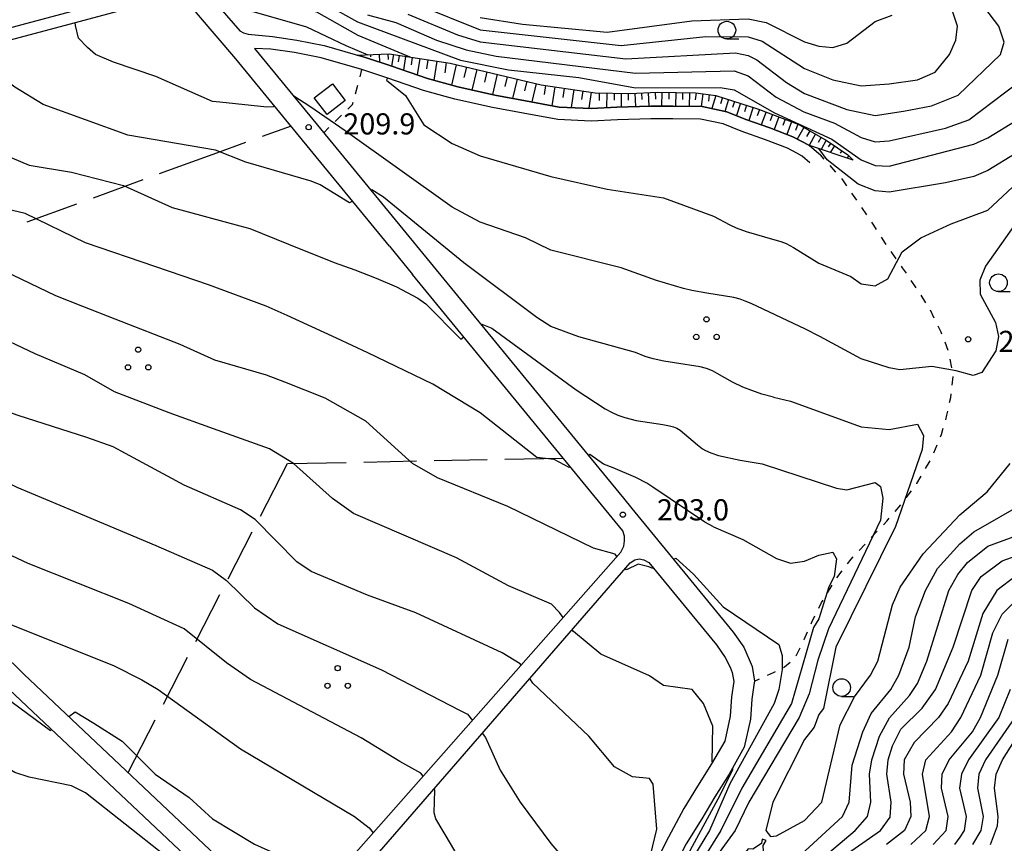
# Model space of a CAD drawing. Units: metres. Extents: x -46055 to -43747, y -144091 to -142373.
# Drawn here: x -45319 to -45180, y -142898 to -142781 of the extents above; entities that cross this region are included whole.
import ezdxf

# ---------------------------------------------------------------- set-up
doc = ezdxf.new("R2010")
doc.units = ezdxf.units.M
doc.header["$LTSCALE"] = 2.5
doc.layers.get('0').update_dxf_attribs({"linetype": 'CONTINUOUS'})
for name, color, linetype in [('2101000', 7, 'CONTINUOUS'), ('3001000', 7, 'CONTINUOUS'), ('6101110', 7, 'CONTINUOUS'), ('6101120', 7, 'CONTINUOUS'), ('6101990', 7, 'CONTINUOUS'), ('6301000', 7, 'CONTINUOUS'), ('6302000', 7, 'CONTINUOUS'), ('6318000', 7, 'CONTINUOUS'), ('6331000', 7, 'CONTINUOUS'), ('7101000', 7, 'CONTINUOUS'), ('7102000', 7, 'CONTINUOUS'), ('7312000', 7, 'CONTINUOUS')]:
    doc.layers.add(name, color=color, linetype=linetype)
doc.styles.add('Dm_Anotation', font='txt')

# ---------------------------------------------------------------- blocks, each defined once
blk = doc.blocks.new('633100')
at = {"color": 0, "linetype": 'ByBlock', "lineweight": -2}
blk.add_lwpolyline([(0, -0.5), (0.67, -0.5)], dxfattribs=at)
blk.add_circle((0, 0), 0.5, dxfattribs=at)
blk = doc.blocks.new('631800')
at = {"color": 0, "linetype": 'ByBlock', "lineweight": -2}
for centre in [(0, 0.667), (-0.577, -0.333), (0.577, -0.333)]:
    blk.add_circle(centre, 0.15, dxfattribs=at)
blk = doc.blocks.new('731200')
at = {"color": 0, "linetype": 'ByBlock', "lineweight": -2}
blk.add_circle((0, 0), 0.15, dxfattribs=at)

msp = doc.modelspace()

# ---------------------------------------------------------------- linework, layer by layer
at = {"layer": '2101000', "flags": 128}
for points in [[(-45387.34, -142800), (-45298.27, -142776.21)], [(-45277.7, -142800), (-45288.67, -142786.63), (-45294.23, -142780.1), (-45295.2, -142778.75), (-45295.83, -142778.23), (-45296.39, -142777.95), (-45297.05, -142777.83), (-45297.66, -142777.81), (-45380.75, -142800)], [(-45291.87, -142778.25), (-45288.1, -142782.68), (-45287.6, -142782.96), (-45286.94, -142783.13), (-45283.46, -142783.48), (-45280.04, -142783.97), (-45276.14, -142784.75), (-45270.26, -142786.44), (-45266.54, -142787.67), (-45261.5, -142789.4), (-45257.19, -142790.6), (-45251.93, -142791.77), (-45247.58, -142792.57), (-45242.79, -142793.46), (-45238.27, -142793.65), (-45234.62, -142793.49), (-45229.82, -142793.32), (-45226.66, -142793.33), (-45222.55, -142793.39), (-45219.01, -142794.13), (-45216.36, -142795.22), (-45212.94, -142796.41), (-45209.68, -142797.67), (-45207.32, -142798.92), (-45206.05, -142800)], [(-45209.12, -142800), (-45210.43, -142799.31), (-45213.57, -142798.1), (-45216.99, -142796.9), (-45219.54, -142795.86), (-45222.75, -142795.19), (-45226.68, -142795.13), (-45229.79, -142795.12), (-45234.55, -142795.29), (-45238.27, -142795.46), (-45242.99, -142795.25), (-45247.91, -142794.34), (-45252.29, -142793.53), (-45257.63, -142792.35), (-45262.04, -142791.12), (-45267.12, -142789.38), (-45270.79, -142788.16), (-45276.57, -142786.5), (-45280.34, -142785.75), (-45283.72, -142785.26), (-45286.01, -142785.14), (-45273.82, -142800)], [(-45266.89, -142813.18), (-45277.7, -142800)], [(-45273.82, -142800), (-45237.17, -142844.67), (-45233.71, -142848.88)], [(-45207.24, -142801.35), (-45208.34, -142800.41), (-45209.12, -142800)], [(-45206.05, -142800), (-45205.76, -142800.25)], [(-45266.89, -142813.18), (-45263.6, -142817.19)], [(-45234.05, -142856.54), (-45233.66, -142855.71), (-45233.54, -142854.95), (-45233.57, -142854.3), (-45233.8, -142853.51), (-45263.6, -142817.19)], [(-45233.71, -142848.88), (-45232.51, -142850.35)], [(-45232.51, -142850.35), (-45218.13, -142867.88), (-45216.63, -142870.02), (-45215.45, -142872.77), (-45215.11, -142874.86), (-45215.14, -142875.07), (-45215.49, -142877.38)], [(-45341.27, -142851.68), (-45318.75, -142873.84), (-45282.13, -142908.36), (-45281.41, -142908.61), (-45280.81, -142908.69), (-45280.36, -142908.57), (-45279.77, -142908.34), (-45234.05, -142856.54)], [(-45272.32, -142903.65), (-45232.74, -142858.08), (-45232.07, -142857.64), (-45231.47, -142857.51), (-45230.82, -142857.63), (-45230.11, -142858.01), (-45220.52, -142869.69), (-45219.26, -142871.48), (-45218.57, -142872.84)], [(-45280.27, -142914.5), (-45281.71, -142912.88), (-45320.83, -142876), (-45326.33, -142870.59), (-45327.34, -142870.07), (-45328.15, -142869.85), (-45328.85, -142869.84), (-45330.06, -142870.02), (-45383.75, -142893.34), (-45384.32, -142893.89), (-45384.54, -142894.65), (-45384.52, -142895.1), (-45384.21, -142895.71), (-45371.7, -142907.95), (-45363.68, -142916.62), (-45360.86, -142919.71), (-45358.87, -142922.47), (-45357.07, -142925.34), (-45354.52, -142928.62)], [(-45218.57, -142872.84), (-45218.26, -142873.59), (-45218.04, -142874.87), (-45218.38, -142877.05), (-45218.58, -142879.82), (-45219.34, -142883.34), (-45221.21, -142886.56), (-45223.2, -142889.72), (-45225.11, -142892.89), (-45227.29, -142896.94), (-45228.75, -142899.84), (-45230.31, -142902.96), (-45231.94, -142906.64), (-45233.19, -142910.21), (-45234.83, -142916.36), (-45236.21, -142921.58), (-45237.08, -142926.18), (-45238.1, -142930.11), (-45239.14, -142935.14), (-45239.78, -142938.1)], [(-45215.49, -142877.38), (-45215.7, -142880.23), (-45216.56, -142884.21), (-45218.72, -142888.04), (-45220.73, -142891.24), (-45222.59, -142894.33), (-45224.81, -142897.9), (-45226.25, -142900.77), (-45228.16, -142904.06), (-45229.75, -142908.24), (-45231.07, -142910.95), (-45232.35, -142916.66), (-45233.36, -142922.12), (-45234.25, -142926.81), (-45235.27, -142930.77), (-45236.3, -142935.72), (-45237.2, -142940.09), (-45239.12, -142944.37), (-45244.29, -142948.65), (-45245.81, -142949.08), (-45247.92, -142949.64), (-45250.63, -142949.68)]]:
    msp.add_lwpolyline(points, dxfattribs=at)
at = {"layer": '3001000', "flags": 128}
msp.add_lwpolyline([(-45274.96, -142790.16), (-45273.14, -142792.52), (-45275.73, -142794.52), (-45277.56, -142792.16)], close=True, dxfattribs=at)
at = {"layer": '6101110', "flags": 128}
msp.add_lwpolyline([(-45271.47, -142786.09), (-45266.9, -142785.94), (-45258.28, -142787.25), (-45245.37, -142790.29), (-45237.72, -142791.44), (-45232.73, -142791.54), (-45228.91, -142791.35), (-45223.46, -142791.44), (-45220.59, -142791.83), (-45214.56, -142793.74), (-45208.83, -142795.94), (-45204.78, -142798.24), (-45201.86, -142800.24), (-45201.1, -142801)], dxfattribs=at)
at = {"layer": '6101120', "flags": 128}
msp.add_lwpolyline([(-45201.1, -142801), (-45207.32, -142798.92), (-45209.68, -142797.67), (-45212.94, -142796.41), (-45216.36, -142795.22), (-45219.01, -142794.13), (-45222.55, -142793.39), (-45226.66, -142793.33), (-45229.82, -142793.32), (-45234.62, -142793.49), (-45238.27, -142793.65), (-45242.79, -142793.46), (-45247.58, -142792.57), (-45251.93, -142791.77), (-45257.19, -142790.6), (-45261.5, -142789.4), (-45266.54, -142787.67), (-45270.26, -142786.44), (-45271.47, -142786.09)], dxfattribs=at)
at = {"layer": '6101990', "flags": 128}
for points in [[(-45270.84, -142786.07), (-45270.84, -142786.27)], [(-45269.59, -142786.03), (-45269.58, -142786.34)], [(-45268.35, -142785.99), (-45268.31, -142787.08)], [(-45267.1, -142785.94), (-45267.07, -142786.72)], [(-45266.32, -142786.03), (-45266.57, -142787.66)], [(-45265.51, -142786.15), (-45265.64, -142787.04)], [(-45264.61, -142786.29), (-45264.91, -142788.23)], [(-45263.64, -142786.43), (-45263.8, -142787.49)], [(-45262.58, -142786.6), (-45262.94, -142788.91)], [(-45261.43, -142786.77), (-45261.62, -142788.03)], [(-45260.17, -142786.96), (-45260.58, -142789.66)], [(-45258.82, -142787.17), (-45259.04, -142788.6)], [(-45257.41, -142787.46), (-45258.09, -142790.35)], [(-45255.96, -142787.8), (-45256.31, -142789.26)], [(-45254.5, -142788.14), (-45255.19, -142791.05)], [(-45253.05, -142788.48), (-45253.39, -142789.93)], [(-45251.61, -142788.82), (-45252.28, -142791.69)], [(-45250.17, -142789.16), (-45250.5, -142790.57)], [(-45248.77, -142789.49), (-45249.41, -142792.23)], [(-45247.4, -142789.81), (-45247.71, -142791.15)], [(-45246.06, -142790.13), (-45246.67, -142792.74)], [(-45244.74, -142790.39), (-45244.94, -142791.7)], [(-45243.43, -142790.58), (-45243.83, -142793.27)], [(-45242.09, -142790.79), (-45242.29, -142792.13)], [(-45240.74, -142790.99), (-45241.13, -142793.53)], [(-45239.47, -142791.18), (-45239.65, -142792.38)], [(-45238.27, -142791.36), (-45238.61, -142793.64)], [(-45237.12, -142791.45), (-45237.14, -142792.53)], [(-45236.05, -142791.48), (-45236.09, -142793.56)], [(-45235.01, -142791.5), (-45235.03, -142792.5)], [(-45234, -142791.52), (-45234.04, -142793.47)], [(-45233.03, -142791.53), (-45233.04, -142792.48)], [(-45232.08, -142791.51), (-45231.98, -142793.4)], [(-45231.13, -142791.46), (-45231.08, -142792.41)], [(-45230.18, -142791.41), (-45230.08, -142793.33)], [(-45229.22, -142791.36), (-45229.17, -142792.34)], [(-45228.24, -142791.36), (-45228.28, -142793.32)], [(-45227.26, -142791.38), (-45227.28, -142792.35)], [(-45226.28, -142791.4), (-45226.32, -142793.33)], [(-45225.32, -142791.41), (-45225.33, -142792.38)], [(-45224.35, -142791.43), (-45224.38, -142793.36)], [(-45223.38, -142791.46), (-45223.51, -142792.42)], [(-45222.42, -142791.58), (-45222.66, -142793.39)], [(-45221.52, -142791.7), (-45221.64, -142792.63)], [(-45220.59, -142791.83), (-45221.18, -142793.68)], [(-45219.66, -142792.12), (-45219.94, -142793)], [(-45218.78, -142792.4), (-45219.31, -142794.07)], [(-45217.95, -142792.67), (-45218.21, -142793.51)], [(-45217.1, -142792.93), (-45217.66, -142794.68)], [(-45216.23, -142793.21), (-45216.52, -142794.12)], [(-45215.32, -142793.5), (-45215.91, -142795.37)], [(-45214.38, -142793.81), (-45214.74, -142794.73)], [(-45213.46, -142794.16), (-45214.16, -142795.99)], [(-45212.54, -142794.51), (-45212.89, -142795.41)], [(-45211.64, -142794.86), (-45212.33, -142796.65)], [(-45210.75, -142795.2), (-45211.09, -142796.1)], [(-45209.85, -142795.54), (-45210.54, -142797.34)], [(-45208.95, -142795.89), (-45209.29, -142796.79)], [(-45208.1, -142796.35), (-45209.05, -142798.01)], [(-45207.27, -142796.82), (-45207.74, -142797.63)], [(-45206.46, -142797.28), (-45207.37, -142798.89)], [(-45205.66, -142797.74), (-45206.07, -142798.47)], [(-45204.93, -142798.15), (-45205.67, -142799.47)], [(-45204.3, -142798.57), (-45204.68, -142799.12)], [(-45203.75, -142798.95), (-45204.39, -142799.89)], [(-45202.71, -142799.65), (-45202.94, -142799.98)], [(-45201.71, -142800.39), (-45202.01, -142800.69)]]:
    msp.add_lwpolyline(points, dxfattribs=at)
at = {"layer": '6301000', "linetype": 'Continuous'}
for points in [[(-45271.05, -142789.17), (-45270.78, -142788.16)], [(-45271.7, -142791.58), (-45271.37, -142790.37)], [(-45272.78, -142793.74), (-45272.11, -142793.08)], [(-45272.11, -142793.08), (-45272.03, -142792.78)], [(-45274.57, -142795.49), (-45273.67, -142794.62)], [(-45276.2, -142797.1), (-45275.46, -142796.37)], [(-45205.24, -142800.83), (-45205.76, -142800.25)], [(-45203.56, -142802.68), (-45204.4, -142801.75)], [(-45202.59, -142803.76), (-45202.73, -142803.61)], [(-45202, -142804.63), (-45202.59, -142803.76)], [(-45200.58, -142806.68), (-45201.29, -142805.65)], [(-45199.18, -142808.75), (-45199.87, -142807.72)], [(-45198.19, -142810.22), (-45198.48, -142809.79)], [(-45197.8, -142810.84), (-45198.19, -142810.22)], [(-45196.52, -142812.8), (-45197.12, -142811.89)], [(-45196.43, -142812.93), (-45196.52, -142812.8)], [(-45195, -142814.98), (-45195.72, -142813.96)], [(-45194.11, -142816.25), (-45194.28, -142816.01)], [(-45193.57, -142817.03), (-45194.11, -142816.25)], [(-45192.16, -142819.1), (-45192.87, -142818.07)], [(-45190.81, -142821.2), (-45191.48, -142820.14)], [(-45189.61, -142823.39), (-45190.15, -142822.26)], [(-45188.64, -142825.37), (-45189.06, -142824.51)], [(-45188.53, -142825.64), (-45188.64, -142825.37)], [(-45187.62, -142827.97), (-45188.08, -142826.81)], [(-45187.12, -142830.42), (-45187.34, -142829.19)], [(-45187.07, -142832.89), (-45186.92, -142831.65)], [(-45187.27, -142834.62), (-45187.21, -142834.13)], [(-45187.43, -142835.36), (-45187.27, -142834.62)], [(-45187.99, -142837.79), (-45187.81, -142837.15)], [(-45187.81, -142837.15), (-45187.69, -142836.58)], [(-45188.71, -142840.19), (-45188.58, -142839.89)], [(-45188.58, -142839.89), (-45188.33, -142839)], [(-45189.68, -142842.49), (-45189.2, -142841.34)], [(-45190.84, -142844.7), (-45190.21, -142843.62)], [(-45192.11, -142846.85), (-45192.08, -142846.81)], [(-45192.08, -142846.81), (-45191.47, -142845.78)], [(-45193.59, -142848.86), (-45192.85, -142847.86)], [(-45195.17, -142850.8), (-45194.36, -142849.85)], [(-45196.83, -142852.67), (-45196.35, -142852.17)], [(-45196.35, -142852.17), (-45195.99, -142851.75)], [(-45198.54, -142854.49), (-45197.69, -142853.58)], [(-45200.25, -142856.31), (-45199.4, -142855.4)], [(-45201.9, -142858.19), (-45201.41, -142857.55)], [(-45201.41, -142857.55), (-45201.11, -142857.23)], [(-45203.43, -142860.17), (-45202.67, -142859.18)], [(-45204.74, -142862.3), (-45204.09, -142861.23)], [(-45205.97, -142864.47), (-45205.59, -142863.7)], [(-45205.59, -142863.7), (-45205.39, -142863.37)], [(-45207.08, -142866.71), (-45206.97, -142866.47)], [(-45206.97, -142866.47), (-45206.53, -142865.59)], [(-45208.06, -142868.93), (-45207.59, -142867.86)], [(-45208.1, -142869), (-45208.06, -142868.93)], [(-45209.2, -142871.24), (-45208.65, -142870.12)], [(-45210.84, -142872.81), (-45210.04, -142872.13)], [(-45212.41, -142873.63), (-45212.13, -142873.49)], [(-45211.02, -142872.9), (-45210.84, -142872.81)], [(-45215.11, -142874.86), (-45214.4, -142874.53)], [(-45213.26, -142874.01), (-45212.41, -142873.63)]]:
    msp.add_lwpolyline(points, dxfattribs=at)
at = {"layer": '6302000', "linetype": 'Continuous'}
for points in [[(-45280.84, -142796.17), (-45284.95, -142797.66)], [(-45287.3, -142798.51), (-45291.4, -142800)], [(-45291.4, -142800), (-45299.52, -142802.95)], [(-45301.87, -142803.8), (-45308.92, -142806.36)], [(-45311.27, -142807.21), (-45318.32, -142809.77)], [(-45285.18, -142851.45), (-45281.33, -142843.99)], [(-45281.33, -142843.99), (-45273.03, -142843.83)], [(-45270.53, -142843.78), (-45263.04, -142843.63)], [(-45260.54, -142843.58), (-45253.04, -142843.43)], [(-45250.54, -142843.38), (-45242.25, -142843.21)], [(-45289.77, -142860.34), (-45286.33, -142853.67)], [(-45294.36, -142869.22), (-45290.92, -142862.56)], [(-45298.95, -142878.11), (-45295.51, -142871.44)], [(-45303.95, -142887.79), (-45300.1, -142880.33)]]:
    msp.add_lwpolyline(points, dxfattribs=at)
at = {"layer": '7101000', "flags": 128}
for points, elevation in [([(-45264.29, -142780.29), (-45257.25, -142783.25), (-45254, -142784.23), (-45233.35, -142786.65), (-45217.8, -142785.8), (-45216, -142786.15), (-45214.76, -142786.76), (-45210.59, -142790), (-45208, -142791.52), (-45202, -142793.82), (-45198, -142794.66), (-45194, -142794.05), (-45190, -142793.29), (-45186.21, -142791.79), (-45180.24, -142786), (-45179.72, -142784.28), (-45180.45, -142782), (-45187.15, -142773.15)], 220), ([(-45283.16, -142793.34), (-45283.36, -142793.45), (-45284.29, -142793.49), (-45290.92, -142792.76), (-45292, -142792.68), (-45300, -142789.15), (-45306, -142787.1), (-45308.55, -142786), (-45309.7, -142785.04), (-45310.99, -142783.68), (-45311.41, -142781.9), (-45311.44, -142781.49)], 210), ([(-45229.02, -142818.05), (-45234, -142816.23), (-45244, -142813.73), (-45247.58, -142812), (-45254, -142809.76), (-45258, -142807.66), (-45273.16, -142796.81), (-45278.16, -142793.37), (-45280.43, -142791.9), (-45280.45, -142791.91)], 210), ([(-45176.67, -142808), (-45182.36, -142816), (-45183.17, -142818), (-45183.1, -142820), (-45180.93, -142824), (-45180.49, -142826), (-45180.88, -142828), (-45182.85, -142831.07), (-45184.08, -142831.49), (-45186.53, -142830.86), (-45189.96, -142830.26), (-45194.5, -142830.69), (-45196, -142830.44), (-45200, -142829.13), (-45205.82, -142825.99)], 210), ([(-45205.82, -142825.99), (-45207.9, -142824.94), (-45215.59, -142821.33), (-45216.42, -142820.96), (-45217.15, -142820.68), (-45218.03, -142820.44), (-45221.87, -142819.82), (-45223.98, -142819.45), (-45225.16, -142819.19), (-45229.02, -142818.05)], 210), ([(-45291.86, -142839.05), (-45298.13, -142836.81), (-45305.89, -142833.85), (-45310.08, -142831.44), (-45317.14, -142828.43), (-45323.57, -142825.42)], 200), ([(-45242.23, -142865.81), (-45242.76, -142865.1), (-45243.91, -142863.91), (-45250, -142861.31), (-45257.36, -142857.36), (-45272, -142851.08), (-45274.97, -142848.97), (-45280.49, -142844), (-45283.9, -142841.9), (-45291.86, -142839.05)], 200), ([(-45178.16, -142860), (-45180.76, -142862), (-45182.74, -142865.26), (-45184.8, -142872), (-45187.65, -142878), (-45189.01, -142880), (-45192.48, -142883.52), (-45193.89, -142886), (-45193.99, -142888), (-45193.03, -142892), (-45192.94, -142894), (-45193.83, -142896), (-45196.39, -142898)], 200), ([(-45221.06, -142886.28), (-45221.12, -142886.26), (-45221.01, -142881.2), (-45222.32, -142878), (-45223.95, -142876), (-45228, -142875.43), (-45230, -142874.07), (-45236.9, -142871), (-45240.77, -142867.82), (-45240.96, -142867.55)], 200), ([(-45332.95, -142871.27), (-45332.68, -142871.99), (-45330.66, -142871.65), (-45326.06, -142873.66), (-45314.96, -142881.82), (-45314.79, -142881.69)], 190), ([(-45312.37, -142879.86), (-45311.47, -142879.18), (-45308.81, -142880.79), (-45304.77, -142883.36), (-45300.13, -142888), (-45295.31, -142891.31), (-45292, -142894.36), (-45286, -142897.94), (-45279.49, -142900.85), (-45276.43, -142902.69), (-45275.66, -142903.22), (-45275.44, -142903.44)], 190), ([(-45181.66, -142898), (-45180.64, -142895.36), (-45180.55, -142894), (-45181.07, -142890), (-45180.83, -142888), (-45179.94, -142886), (-45175.32, -142878.68)], 190), ([(-45225.14, -142900.47), (-45220.26, -142891.52), (-45218.14, -142887.3), (-45218.27, -142887.25)], 200)]:
    msp.add_lwpolyline(points, dxfattribs=dict(at, elevation=elevation))
at = {"layer": '7102000', "flags": 128}
for points, elevation in [([(-45263.94, -142786.39), (-45271.3, -142783.3), (-45277.2, -142780), (-45282.52, -142778.52), (-45288.34, -142776.34), (-45292.01, -142774.56), (-45296.69, -142768.67), (-45297.74, -142766.59), (-45298.44, -142765.51), (-45299, -142765.13), (-45299.24, -142765.04), (-45299.54, -142765.12)], 214), ([(-45292.53, -142777.32), (-45292.47, -142777.29), (-45291, -142778.16), (-45288.61, -142779.49), (-45286.05, -142779.95), (-45278.63, -142782.1), (-45273.09, -142784.75), (-45269.95, -142786.04)], 212), ([(-45276, -142778.82), (-45271.4, -142781.4), (-45256.8, -142786.8), (-45250, -142788.2), (-45240, -142789.29), (-45232, -142790.75), (-45220, -142790.69), (-45218, -142791.03), (-45212.29, -142794.29), (-45204.14, -142798), (-45200, -142800.94), (-45198, -142801.76), (-45196, -142801.83), (-45190, -142800.29), (-45184, -142798.74), (-45182, -142797.83), (-45174, -142792.93)], 216), ([(-45262.95, -142778.95), (-45254, -142782.52), (-45234, -142784.76), (-45222, -142783.46), (-45216, -142783.49), (-45214, -142784.11), (-45208, -142787.98), (-45204, -142789.62), (-45200, -142790.45), (-45196, -142790.19), (-45192, -142789.59), (-45189.49, -142788.51), (-45187.43, -142786), (-45186.54, -142784), (-45186.3, -142782), (-45186.99, -142780)], 222), ([(-45270, -142780.41), (-45266, -142781.46), (-45260.19, -142784), (-45256, -142785.33), (-45251.73, -142786.27), (-45232, -142788.66), (-45218, -142788.31), (-45216, -142789.02), (-45212.05, -142792.05), (-45208.12, -142794.12), (-45203.77, -142795.76), (-45200, -142797.77), (-45198, -142798.39), (-45196, -142798.27), (-45188, -142796.44), (-45184.71, -142795.29), (-45177.73, -142790)], 218), ([(-45254, -142780.77), (-45248, -142781.7), (-45236, -142782.84), (-45224, -142781.22), (-45216, -142780.98), (-45213.47, -142781.47), (-45208, -142784.24), (-45206, -142784.81), (-45204, -142785.03), (-45202, -142784.39), (-45198, -142781.33), (-45195.58, -142780.42)], 224), ([(-45272.14, -142806.78), (-45272.55, -142807.02), (-45276.71, -142804.49), (-45277.97, -142803.97), (-45287.27, -142801.27), (-45291.56, -142799.56), (-45304, -142797.43), (-45316, -142793.1), (-45320, -142790.64), (-45323.5, -142788), (-45324.82, -142786.49), (-45325.61, -142785.52), (-45325.65, -142785.28)], 208), ([(-45338.22, -142788.64), (-45338.16, -142789.02), (-45337.38, -142791.58), (-45336.6, -142792.6), (-45334, -142794.68), (-45331.55, -142796), (-45318, -142801.68), (-45312, -142802.71), (-45304.6, -142804.6), (-45297.71, -142807.71), (-45288.09, -142810.31)], 206), ([(-45267.18, -142789.36), (-45267.29, -142789.64), (-45264.59, -142791.84), (-45262.01, -142796), (-45258, -142798.64), (-45254, -142800.38), (-45244, -142803.3), (-45236, -142805.11), (-45228, -142806.33), (-45220.93, -142808.93), (-45218.61, -142810.18)], 212), ([(-45300, -142816.11), (-45310, -142812.72), (-45318.53, -142808.53), (-45328, -142806.32), (-45336, -142802.46), (-45341.97, -142799.97), (-45348, -142795.2), (-45348.95, -142794), (-45349.47, -142791.8), (-45349.5, -142791.65)], 204), ([(-45310.36, -142821.73), (-45314.2, -142820.2), (-45324, -142815.56), (-45330.25, -142812), (-45346, -142807.78), (-45350, -142806.11), (-45354.93, -142802.93), (-45360.47, -142798.41), (-45361.28, -142797.27), (-45362.02, -142795.27), (-45362.11, -142795.02)], 202), ([(-45178, -142799.98), (-45182, -142802.44), (-45184, -142803.3), (-45188, -142804.2), (-45196, -142805.54), (-45198, -142805.35), (-45200.4, -142804.4), (-45204.82, -142800.93), (-45205.98, -142799.36)], 214), ([(-45206, -142815.58), (-45201.47, -142817.47), (-45200, -142818.5), (-45198, -142818.79), (-45196.18, -142817.82), (-45194.16, -142814), (-45191.53, -142812), (-45187.21, -142810), (-45182, -142808.1), (-45177.83, -142804.17)], 212), ([(-45232, -142828.24), (-45240, -142826.05), (-45244, -142824.56), (-45246, -142823.31), (-45256.35, -142815.56), (-45267.71, -142806.22), (-45269.36, -142805.19), (-45269.5, -142805.27)], 208), ([(-45288.09, -142810.31), (-45286.69, -142810.69), (-45281.19, -142812.89), (-45274.71, -142815.51), (-45271.79, -142816.53), (-45268.79, -142817.72), (-45265.88, -142818.94), (-45262.87, -142820.56), (-45261.7, -142821.34)], 206), ([(-45218.61, -142810.18), (-45217.73, -142810.6), (-45216.3, -142811.12), (-45212.22, -142812.27), (-45211.36, -142812.52), (-45210.62, -142812.81), (-45209.57, -142813.36), (-45206, -142815.58)], 212), ([(-45269.97, -142828.32), (-45274.38, -142826.21), (-45281.41, -142823.03), (-45284.38, -142821.68), (-45292.54, -142818.64), (-45300, -142816.11)], 204), ([(-45281.73, -142832.48), (-45284.34, -142831.46), (-45291.65, -142829.33), (-45296.57, -142827.12), (-45305.76, -142823.55), (-45310.36, -142821.73)], 202), ([(-45261.7, -142821.34), (-45256.74, -142826.34), (-45256.33, -142826.05)], 206), ([(-45253.87, -142824.32), (-45253.8, -142824.26), (-45252.35, -142824.79), (-45240.41, -142833.53), (-45236.29, -142836.22)], 206), ([(-45241.23, -142844.45), (-45241.38, -142844.54), (-45243.51, -142843.44), (-45246, -142843.14), (-45254, -142836.8), (-45260.74, -142832.74), (-45269.97, -142828.32)], 204), ([(-45212.4, -142834.59), (-45214.05, -142834.15), (-45215.51, -142833.65), (-45216.77, -142833.16), (-45218.24, -142832.48), (-45220.39, -142831.22), (-45221.06, -142830.87), (-45221.94, -142830.53), (-45222.81, -142830.27), (-45226.47, -142829.73), (-45227.97, -142829.5), (-45229.47, -142829.17), (-45230.6, -142828.83), (-45232, -142828.24)], 208), ([(-45304.3, -142842.58), (-45306.08, -142841.62), (-45309.82, -142840.29), (-45319.53, -142837.19), (-45323.79, -142835.67), (-45328, -142833.4), (-45333.76, -142830.09)], 198), ([(-45234.62, -142857.19), (-45234.86, -142856.86), (-45237.93, -142855.98), (-45250.1, -142850.1), (-45260.08, -142846), (-45263.61, -142844), (-45270.23, -142838), (-45276, -142834.72), (-45281.73, -142832.48)], 202), ([(-45344.32, -142833.87), (-45340.3, -142836.18), (-45329.88, -142842.19), (-45319.74, -142847.33), (-45311.62, -142850.73)], 196), ([(-45212.4, -142834.59), (-45210, -142835.16), (-45200, -142838.77), (-45196, -142839.18), (-45192, -142838.39), (-45191.14, -142840), (-45191.35, -142842), (-45195.1, -142852.9), (-45203.56, -142870), (-45205.31, -142878.69), (-45206, -142879.54), (-45206.66, -142881.34), (-45208, -142883.1), (-45212.51, -142892), (-45213.49, -142896), (-45212.86, -142896.85), (-45212, -142896.78), (-45208, -142894.6), (-45205.56, -142892), (-45202.96, -142881.04), (-45200.92, -142877.08), (-45198.64, -142874), (-45197.6, -142872), (-45195.56, -142864), (-45194.47, -142861.53), (-45191.21, -142856.79), (-45186, -142851.26), (-45182.11, -142848), (-45178.86, -142844)], 208), ([(-45236.29, -142836.22), (-45235.41, -142836.72), (-45234.48, -142837.14), (-45233.49, -142837.47), (-45231.91, -142837.87), (-45228.12, -142838.48), (-45227.17, -142838.64), (-45226.61, -142838.79), (-45226.13, -142838.98), (-45225.64, -142839.28), (-45223.19, -142841.33), (-45222.5, -142841.89), (-45222.07, -142842.15), (-45221.31, -142842.49), (-45220.22, -142842.83), (-45217.12, -142843.49)], 206), ([(-45248.22, -142872.59), (-45248.36, -142872.38), (-45250.88, -142870.8), (-45263.13, -142865.13), (-45270, -142862.67), (-45278, -142859.29), (-45280, -142857.92), (-45285.94, -142851.94), (-45288, -142850.57), (-45296, -142847.04), (-45304.3, -142842.58)], 198), ([(-45235.14, -142844.62), (-45236.52, -142844.09), (-45238.44, -142842.71), (-45238.66, -142842.85)], 204), ([(-45217.12, -142843.49), (-45214, -142844.05), (-45203.48, -142847.48), (-45202, -142847.71), (-45198, -142846.66), (-45197.24, -142847.24), (-45196.89, -142848.89), (-45197.22, -142852), (-45204.61, -142867.4), (-45206.15, -142871.85), (-45207.36, -142876.64), (-45208.77, -142880), (-45215.93, -142892), (-45217.83, -142896), (-45222, -142901.73)], 206), ([(-45220.92, -142852.95), (-45222.14, -142852.32), (-45229.54, -142847.35), (-45230.4, -142846.77), (-45231.95, -142845.96), (-45235.14, -142844.62)], 204), ([(-45208.53, -142899.47), (-45202.64, -142894), (-45201.7, -142892), (-45201.27, -142886.73), (-45199.74, -142882), (-45198.56, -142879.44), (-45195.79, -142876), (-45194.64, -142874), (-45193.19, -142870), (-45192.27, -142865.73), (-45190.86, -142862), (-45189.15, -142858.85), (-45186, -142855.36), (-45184, -142853.66), (-45176.6, -142849.4)], 206), ([(-45311.62, -142850.73), (-45300, -142855.6), (-45292, -142859.12), (-45290, -142860.59), (-45286, -142864.45), (-45282.71, -142866.71), (-45268, -142873.21), (-45256.97, -142878.97), (-45255.79, -142879.53), (-45255.11, -142880.41)], 196), ([(-45206.88, -142901.12), (-45200.85, -142896), (-45199.06, -142894), (-45198.59, -142892), (-45198.78, -142888), (-45198.47, -142886), (-45197.39, -142882.61), (-45195.97, -142880.03), (-45193.12, -142876.88), (-45192, -142875.18), (-45190.65, -142872), (-45187.53, -142862), (-45186.28, -142859.72), (-45184.9, -142858), (-45182, -142855.69), (-45172, -142852.03)], 204), ([(-45220.92, -142852.95), (-45216.76, -142854.76), (-45212, -142857.46), (-45210, -142858.1), (-45208, -142857.84), (-45206, -142856.97), (-45204, -142856.56), (-45203.48, -142857.48), (-45203.79, -142860), (-45204.55, -142861.45), (-45206, -142866.01), (-45206.75, -142867.25), (-45209.86, -142878), (-45216.89, -142890), (-45219.87, -142896), (-45224, -142902.63)], 204), ([(-45262.08, -142888.31), (-45262.43, -142887.89), (-45265.41, -142886.23), (-45270.89, -142882.89), (-45286.59, -142874.59), (-45290, -142872.25), (-45296, -142867.42), (-45303.85, -142863.85), (-45318.14, -142858.14), (-45326, -142854.47)], 194), ([(-45336.09, -142856.77), (-45335.91, -142856.61), (-45330.15, -142861.41), (-45327.14, -142863.38), (-45322.17, -142866.17), (-45306, -142872.62), (-45302, -142874.66), (-45299.69, -142876), (-45288, -142884.45), (-45271.85, -142894), (-45269.74, -142895.63), (-45269.17, -142896.34)], 192), ([(-45202.41, -142899.59), (-45197.22, -142896), (-45195.88, -142894.12), (-45195.71, -142892), (-45196.32, -142888), (-45196.14, -142886), (-45195.52, -142884), (-45194.35, -142881.65), (-45191.32, -142878.68), (-45189.43, -142876), (-45186.91, -142870), (-45184.28, -142862), (-45182.97, -142860), (-45180, -142857.8), (-45177.21, -142856.79)], 202), ([(-45226.59, -142857.57), (-45226.25, -142857.42), (-45223.78, -142859.65), (-45219.56, -142864.28), (-45211.65, -142869.65), (-45211.18, -142871.18), (-45211.19, -142873.19), (-45211.64, -142876), (-45212.32, -142878), (-45218.62, -142889.38), (-45221.51, -142896), (-45224.71, -142901.29)], 202), ([(-45229.45, -142858.81), (-45229.55, -142858.86), (-45230.11, -142858.63), (-45231.6, -142858.26), (-45233.28, -142859.05), (-45233.41, -142858.85)], 202), ([(-45192.95, -142898), (-45190.82, -142896), (-45190.29, -142894), (-45191.27, -142888), (-45190.79, -142886), (-45187.18, -142882), (-45185.86, -142880), (-45183.02, -142874), (-45181.29, -142868), (-45180, -142865.35), (-45178.31, -142863.69)], 198), ([(-45189.77, -142898), (-45187.92, -142896), (-45187.65, -142894), (-45188.6, -142890), (-45188.48, -142888), (-45187.48, -142886), (-45184.19, -142882), (-45183.05, -142880), (-45180.61, -142874), (-45179.12, -142868.88)], 196), ([(-45231.93, -142906.61), (-45232.25, -142906.5), (-45230.18, -142900.9), (-45228.94, -142895.81), (-45229.46, -142889.46), (-45230, -142888.64), (-45232.42, -142888.42), (-45234.96, -142886.96), (-45238.61, -142882.61), (-45246.54, -142875.11), (-45246.97, -142874.46)], 198), ([(-45281.62, -142915.76), (-45282.74, -142913.9), (-45286.78, -142908.48), (-45293.12, -142904.01), (-45310, -142890.68), (-45312, -142889.68), (-45318, -142888.46), (-45320, -142887.76), (-45328, -142882.95), (-45330.06, -142882.06), (-45334, -142881.27), (-45336, -142880.48), (-45336.69, -142880), (-45338.9, -142876.9), (-45340.91, -142875.89), (-45342.92, -142875.78), (-45342.96, -142875.62)], 188), ([(-45178.86, -142876), (-45180.45, -142880), (-45184.74, -142886), (-45185.76, -142888), (-45186.02, -142890), (-45185.08, -142894), (-45185.37, -142896), (-45186, -142896.96), (-45186.76, -142898)], 194), ([(-45178.21, -142880), (-45182.34, -142886), (-45183.27, -142888), (-45183.48, -142890), (-45182.69, -142894), (-45182.99, -142896), (-45184.18, -142898)], 192), ([(-45253.71, -142882.22), (-45253.25, -142882.81), (-45251.18, -142887.47), (-45248.34, -142892), (-45244, -142897.86), (-45241.15, -142901.15), (-45240, -142902.05), (-45238, -142902.6), (-45236.48, -142904), (-45236.03, -142906.03), (-45235.61, -142912.04), (-45236.1, -142917.29), (-45236.48, -142922.38), (-45236.38, -142922.47)], 196), ([(-45243.19, -142943.5), (-45243.24, -142943.41), (-45242.47, -142942.45), (-45241.67, -142941.02), (-45240.28, -142933.7), (-45242, -142924.1), (-45244.29, -142922.29), (-45246, -142919.96), (-45250.76, -142910.76), (-45258.09, -142898.09), (-45260.31, -142894.37), (-45260.56, -142893.48), (-45260.43, -142890.27), (-45260.56, -142890.12)], 194)]:
    msp.add_lwpolyline(points, dxfattribs=dict(at, elevation=elevation))
at = {"layer": '7102000', "elevation": 208, "flags": 128}
msp.add_lwpolyline([(-45217.81, -142912), (-45215.58, -142908), (-45214.48, -142904), (-45213.77, -142899.77), (-45213.86, -142898.14), (-45213.44, -142897.44), (-45214, -142897.22), (-45214.13, -142897.87), (-45215.34, -142898.66), (-45216, -142898.59), (-45216.64, -142899.36), (-45218, -142899.93), (-45220, -142902.12), (-45222, -142904.57), (-45223.59, -142908), (-45223.99, -142910), (-45223.69, -142911.69), (-45222.41, -142914.41), (-45222, -142914.91), (-45220, -142914.14)], close=True, dxfattribs=at)

# ---------------------------------------------------------------- block references
at = {"layer": '6318000', "xscale": 2.5, "yscale": 2.5, "zscale": 2.5}
for p in [(-45221.92, -142825.22), (-45302.52, -142829.52), (-45274.23, -142874.66)]:
    msp.add_blockref('631800', p, dxfattribs=at)
at = {"layer": '6331000', "xscale": 2.5, "yscale": 2.5, "zscale": 2.5}
for p in [(-45219.03, -142782.56), (-45180.51, -142818.36), (-45202.75, -142875.75)]:
    msp.add_blockref('633100', p, dxfattribs=at)
at = {"layer": '7312000', "xscale": 2.5, "yscale": 2.5, "zscale": 2.5}
for p in [(-45278.34, -142796.32, 209.95), (-45184.81, -142826.38, 211.01), (-45233.78, -142851.24, 202.96)]:
    msp.add_blockref('731200', p, dxfattribs=at)

# ---------------------------------------------------------------- texts
at = {"layer": '7312000', "style": 'Dm_Anotation'}
for s, p in [('209.9', (-45273.43, -142797.35)), ('211.0', (-45180.51, -142828.18)), ('203.0', (-45228.95, -142852.05))]:
    msp.add_text(s, height=3, dxfattribs=at).set_placement(p)

doc.saveas('drawing.dxf')
